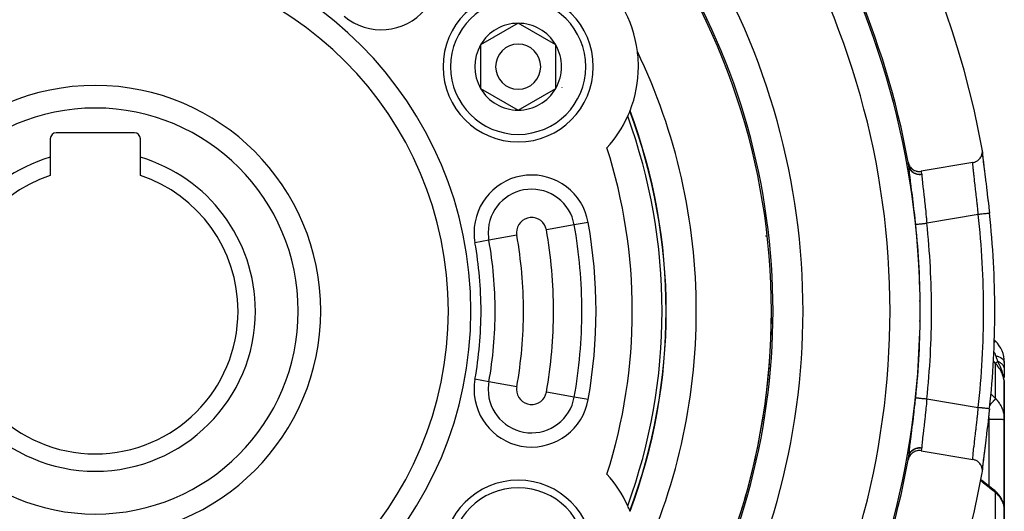
# Model space of a CAD drawing. Units: millimetres. Extents: x -303 to 494, y -355 to 355.
# Drawn here: x 418 to 484, y 49 to 82 of the extents above; entities that cross this region are included whole.
import ezdxf

# ---------------------------------------------------------------- set-up
doc = ezdxf.new("R2010")
doc.units = ezdxf.units.MM
doc.linetypes.add('DASHED', pattern=[9.652, 8.128, -1.524])
doc.layers.add('nevidi', color=4, linetype='DASHED')

msp = doc.modelspace()

# ---------------------------------------------------------------- linework, layer by layer
at = {"color": 2}
for p, q in [((451.146, 81.637), (448.646, 80.193)), ((453.646, 80.193), (451.146, 81.637)), ((448.646, 80.193), (448.646, 77.307)), ((453.646, 78.75), (453.646, 80.193)), ((453.646, 77.307), (453.646, 78.75)), ((448.646, 77.307), (451.146, 75.863)), ((451.146, 75.863), (453.646, 77.307)), ((425.6, 74.35), (420.4, 74.35)), ((458, 74.646), (458, 74.625)), ((458, 74.646), (458, 74.625)), ((420, 73.95), (420, 72.724)), ((426, 72.724), (426, 73.95)), ((482.039, 73.083), (482.037, 73.024)), ((420, 72.724), (420, 71.514)), ((426, 71.514), (426, 72.724)), ((481.413, 72.374), (477.965, 71.791)), ((460.479, 68.5), (460.475, 68.5)), ((477.814, 65.6), (477.815, 65.599)), ((468, 62.5), (468, 62.482)), ((468, 62.5), (468, 62.482)), ((482.823, 60.591), (482.914, 60.5)), ((483.5, 59.086), (483.5, 58.606)), ((483.5, 58.606), (483.5, 58.079)), ((483.486, 57.89), (483.488, 57.854)), ((483.486, 57.863), (483.486, 57.858)), ((483.488, 57.884), (483.49, 57.833)), ((483.489, 57.877), (483.491, 57.833)), ((483.49, 57.87), (483.492, 57.817)), ((483.491, 57.864), (483.5, 57.602)), ((483.492, 57.857), (483.5, 57.602)), ((483.493, 57.85), (483.5, 57.602)), ((483.494, 57.843), (483.5, 57.602)), ((483.495, 57.837), (483.5, 57.602)), ((483.496, 57.83), (483.496, 57.817)), ((483.497, 57.823), (483.5, 57.602)), ((483.497, 57.817), (483.5, 57.602)), ((483.498, 57.81), (483.5, 57.602)), ((483.498, 57.803), (483.5, 57.602)), ((483.5, 57.769), (483.5, 57.602)), ((483.5, 57.762), (483.5, 57.602)), ((483.5, 57.643), (483.5, 57.758)), ((483.5, 55.272), (483.5, 57.602)), ((483.5, 57.602), (483.5, 55.272)), ((483.5, 55.272), (483.5, 49.277)), ((483.5, 49.277), (483.5, 55.272)), ((477.965, 53.209), (481.413, 52.626)), ((479.793, 53.165), (479.792, 53.166)), ((482.037, 51.976), (482.039, 51.931)), ((482.867, 50.56), (482.807, 50.608)), ((482.838, 50.583), (482.807, 50.608)), ((482.867, 50.56), (482.908, 50.524)), ((482.934, 50.501), (482.908, 50.524)), ((482.934, 50.501), (482.977, 50.462)), ((458, 50.375), (458, 50.354)), ((458, 50.375), (458, 50.354)), ((483.205, 50.193), (483.243, 50.134)), ((483.398, 49.826), (483.424, 49.752)), ((483.491, 49.422), (483.498, 49.348)), ((483.5, 40.656), (483.5, 49.277)), ((483.5, 49.277), (483.5, 40.656))]:
    msp.add_line(p, q, dxfattribs=at)
for points in [[(481.413, 72.374), (481.439, 72.379), (481.491, 72.391), (481.529, 72.403), (481.58, 72.422), (481.614, 72.438), (481.664, 72.464), (481.694, 72.483), (481.742, 72.517), (481.768, 72.538), (481.813, 72.578), (481.835, 72.601), (481.876, 72.648), (481.893, 72.672), (481.929, 72.726), (481.943, 72.749), (481.973, 72.809), (481.983, 72.832), (482.006, 72.898), (482.012, 72.919), (482.028, 72.989), (482.031, 73.008), (482.039, 73.083), (482.039, 73.1), (482.038, 73.177), (482.037, 73.192), (482.028, 73.257)], [(482.038, 73.066), (482.041, 73.001), (482.055, 72.841), (482.076, 72.639), (482.104, 72.394), (482.138, 72.114), (482.178, 71.798)], [(482.043, 72.94), (482.045, 72.915), (482.063, 72.74), (482.067, 72.708), (482.091, 72.496), (482.096, 72.459), (482.126, 72.215), (482.131, 72.173), (482.166, 71.898), (482.172, 71.851), (482.21, 71.546), (482.217, 71.494), (482.258, 71.167), (482.265, 71.112), (482.308, 70.765), (482.315, 70.706), (482.36, 70.339), (482.367, 70.279), (482.412, 69.9), (482.42, 69.838), (482.464, 69.453), (482.471, 69.389), (482.514, 69.002)], [(477.101, 72.402), (477.12, 72.324), (477.121, 72.321), (477.151, 72.237), (477.153, 72.232), (477.193, 72.155), (477.197, 72.148), (477.244, 72.078), (477.25, 72.07), (477.304, 72.008), (477.313, 72), (477.373, 71.946), (477.384, 71.937), (477.448, 71.893), (477.462, 71.885), (477.529, 71.85), (477.545, 71.842), (477.615, 71.816), (477.633, 71.811), (477.704, 71.794), (477.724, 71.79), (477.795, 71.782), (477.816, 71.781), (477.887, 71.782), (477.908, 71.784), (477.965, 71.791)], [(483.5, 57.602), (483.491, 57.817), (483.49, 57.833), (483.483, 57.909)], [(482.514, 55.998), (482.478, 55.675), (482.471, 55.611), (482.427, 55.225), (482.42, 55.162), (482.375, 54.782), (482.367, 54.721), (482.323, 54.352), (482.315, 54.294), (482.272, 53.943), (482.265, 53.888), (482.223, 53.558), (482.217, 53.506), (482.178, 53.198), (482.172, 53.149), (482.136, 52.87), (482.131, 52.827), (482.1, 52.579), (482.096, 52.541), (482.07, 52.324), (482.067, 52.292), (482.048, 52.112), (482.045, 52.085), (482.038, 52.002)], [(477.965, 53.209), (477.956, 53.211), (477.886, 53.218), (477.865, 53.219), (477.794, 53.218), (477.774, 53.216), (477.703, 53.207), (477.684, 53.203), (477.614, 53.184), (477.597, 53.178), (477.528, 53.15), (477.513, 53.143), (477.447, 53.107), (477.435, 53.099), (477.372, 53.053), (477.362, 53.045), (477.304, 52.991), (477.297, 52.983), (477.244, 52.921), (477.239, 52.914), (477.193, 52.845), (477.189, 52.838), (477.151, 52.762), (477.149, 52.757), (477.12, 52.676), (477.119, 52.672), (477.101, 52.598)], [(482.222, 53.552), (482.178, 53.202), (482.138, 52.886), (482.104, 52.606), (482.076, 52.361), (482.055, 52.159), (482.041, 51.999), (482.038, 51.933)], [(477.143, 52.829), (477.145, 52.839), (477.145, 52.84)], [(482.028, 51.743), (482.038, 51.823), (482.039, 51.838), (482.039, 51.917), (482.038, 51.935), (482.029, 52.011), (482.025, 52.031), (482.006, 52.103), (481.999, 52.125), (481.973, 52.191), (481.962, 52.214), (481.929, 52.274), (481.914, 52.298), (481.876, 52.351), (481.856, 52.376), (481.813, 52.421), (481.788, 52.444), (481.741, 52.483), (481.712, 52.504), (481.663, 52.535), (481.63, 52.553), (481.579, 52.577), (481.543, 52.592), (481.491, 52.609), (481.452, 52.619), (481.413, 52.626)], [(481.942, 51.304), (481.996, 51.259), (482.427, 50.908), (482.838, 50.583)], [(483.205, 50.193), (483.155, 50.263), (483.1, 50.331), (483.041, 50.397), (482.977, 50.462)], [(483.398, 49.826), (483.367, 49.905), (483.331, 49.983), (483.289, 50.06), (483.243, 50.134)], [(483.488, 49.447), (483.482, 49.505), (483.468, 49.588), (483.449, 49.67), (483.424, 49.752)], [(483.5, 49.277), (483.499, 49.336), (483.498, 49.348)]]:
    msp.add_lwpolyline(points, dxfattribs=at)
for centre, radius, start, end in [((423, 62.5), 60, 10.32844, 169.67156), ((423, 62.5), 55, 10.37145, 36.56793), ((423, 62.5), 45, 0, 36.91507), ((423, 62.5), 23.5, 0, 180), ((451.146, 78.75), 8, 7.30862, 52.69138), ((451.146, 78.75), 5, 0, 180), ((451.146, 78.75), 2.887, 90, 150), ((451.146, 78.75), 2.887, 30, 90), ((451.146, 78.75), 2.887, 150, 210), ((451.146, 78.75), 1.5, 0, 180), ((451.146, 78.75), 2.887, 0, 30), ((451.146, 78.75), 2.775, 25.60284, 25.68635), ((451.146, 78.75), 8, 0, 7.30862), ((423, 62.5), 40, 0, 25.57504), ((451.146, 78.75), 5, 180, 360), ((451.146, 78.75), 1.5, 180, 0), ((451.146, 78.75), 2.887, 330, 360), ((451.146, 78.75), 8, 338.50597, 0), ((451.146, 78.75), 3, 346.45776, 346.51656), ((423, 62.5), 15, 0, 180), ((451.146, 78.75), 3.25, 334.52135, 334.59877), ((451.146, 78.75), 2.887, 210, 270), ((451.146, 78.75), 2.887, 270, 330), ((451.146, 78.75), 8, 317.59842, 335.63229), ((451.146, 78.75), 8, 335.63229, 338.32993), ((451.146, 78.75), 8, 338.32993, 338.46187), ((423, 62.5), 38, 0, 20.51752), ((420.4, 73.95), 0.4, 90, 180), ((425.6, 73.95), 0.4, 0, 90), ((423, 62.5), 10.655, 106.35368, 180), ((423, 62.5), 10.655, 0, 73.64632), ((423, 62.5), 55, 10.1274, 10.3634), ((423, 62.5), 9.5, 108.40848, 180), ((423, 62.5), 9.5, 0, 71.59152), ((423, 62.5), 59.868, 0, 6.23485), ((466, 66.324), 2, 34.91849, 35.91304), ((423, 62.5), 23.5, 180, 0), ((423, 62.5), 15, 180, 360), ((423, 62.5), 10.655, 180, 0), ((423, 62.5), 9.5, 180, 360), ((423, 62.5), 38, 339.48248, 360), ((423, 62.5), 45, 323.08493, 360), ((423, 62.5), 40, 334.42496, 360), ((423, 62.5), 59.868, 353.82362, 0), ((481.5, 59.086), 2, 0, 45), ((423, 62.5), 55, 323.43207, 349.62855), ((423, 62.5), 55, 349.62855, 349.8726), ((423, 62.5), 60, 190.32844, 349.67156), ((451.146, 46.25), 5, 0, 180), ((451.146, 46.25), 8, 24.36771, 42.40158), ((451.146, 46.25), 8, 21.67007, 24.36771), ((451.146, 46.25), 8, 21.5381, 21.67007)]:
    msp.add_arc(centre, radius, start, end, dxfattribs=at)
at = {"layer": 'nevidi', "color": 7, "linetype": 'Continuous'}
for p, q in [((481.769, 68.921), (478.347, 68.342)), ((454.875, 68.227), (453.019, 67.893)), ((455.803, 68.393), (454.875, 68.227)), ((451.051, 67.54), (449.195, 67.206)), ((449.195, 67.206), (448.267, 67.039)), ((478.117, 64.559), (478.116, 64.56)), ((478.258, 59.56), (478.257, 59.561)), ((482.914, 59.02), (482.772, 59.162)), ((482.914, 56.68), (482.914, 59.02)), ((449.195, 57.794), (448.267, 57.961)), ((451.051, 57.46), (449.195, 57.794)), ((454.875, 56.773), (453.019, 57.107)), ((455.803, 56.607), (454.875, 56.773)), ((478.347, 56.658), (481.769, 56.079)), ((481.792, 56.288), (481.791, 56.289)), ((482.5, 50.85), (482.5, 55.278)), ((460, 54.184), (460, 54.167)), ((479.669, 53.181), (479.668, 53.182)), ((482.914, 41.676), (482.914, 50.424))]:
    msp.add_line(p, q, dxfattribs=at)
for points in [[(477.146, 72.148), (477.145, 72.158), (477.145, 72.16), (477.143, 72.17), (477.143, 72.171)], [(477.143, 72.171), (477.16, 72.101), (477.16, 72.099), (477.161, 72.096), (477.19, 72.02), (477.191, 72.018), (477.192, 72.015), (477.23, 71.943), (477.231, 71.941), (477.233, 71.939), (477.28, 71.872), (477.281, 71.87), (477.283, 71.868), (477.339, 71.807), (477.34, 71.805), (477.343, 71.803), (477.406, 71.749), (477.408, 71.748), (477.41, 71.746), (477.48, 71.7), (477.482, 71.699), (477.485, 71.697), (477.561, 71.66), (477.563, 71.659), (477.566, 71.658), (477.646, 71.63), (477.648, 71.629), (477.652, 71.629), (477.735, 71.61), (477.737, 71.61), (477.741, 71.609), (477.826, 71.6), (477.828, 71.6), (477.832, 71.6), (477.918, 71.6), (477.92, 71.601), (477.923, 71.601), (477.999, 71.61)], [(477.602, 68.263), (477.564, 68.609), (477.557, 68.673), (477.514, 69.066), (477.509, 69.108), (477.506, 69.129), (477.462, 69.515), (477.455, 69.576), (477.41, 69.95), (477.403, 70.009), (477.36, 70.36), (477.353, 70.416), (477.311, 70.747), (477.305, 70.799), (477.267, 71.105), (477.261, 71.151), (477.227, 71.424), (477.222, 71.466), (477.193, 71.706), (477.189, 71.742), (477.166, 71.947), (477.163, 71.977), (477.147, 72.143), (477.146, 72.148)], [(477.146, 72.148), (477.164, 72.08), (477.164, 72.077), (477.167, 72.069), (477.194, 72.001), (477.195, 71.998), (477.199, 71.989), (477.235, 71.925), (477.236, 71.922), (477.241, 71.914), (477.285, 71.854), (477.287, 71.852), (477.293, 71.845), (477.344, 71.79), (477.346, 71.788), (477.353, 71.781), (477.411, 71.733), (477.413, 71.731), (477.421, 71.725), (477.485, 71.684), (477.488, 71.682), (477.496, 71.678), (477.565, 71.644), (477.568, 71.643), (477.577, 71.639), (477.65, 71.614), (477.653, 71.613), (477.662, 71.611), (477.738, 71.593), (477.741, 71.593), (477.751, 71.591), (477.828, 71.583), (477.832, 71.583), (477.841, 71.582), (477.919, 71.582), (477.923, 71.583), (477.933, 71.583), (478.001, 71.591)], [(481.769, 68.921), (481.753, 69.082), (481.743, 69.184), (481.738, 69.236), (481.706, 69.544), (481.705, 69.551), (481.7, 69.602), (481.667, 69.911), (481.662, 69.961), (481.658, 69.995), (481.628, 70.262), (481.623, 70.309), (481.609, 70.427), (481.59, 70.594), (481.585, 70.64), (481.562, 70.832), (481.553, 70.909), (481.549, 70.951), (481.519, 71.202), (481.514, 71.241), (481.488, 71.469), (481.484, 71.504), (481.481, 71.532), (481.461, 71.706), (481.458, 71.737), (481.449, 71.816), (481.439, 71.913), (481.437, 71.94), (481.426, 72.049), (481.423, 72.087), (481.421, 72.108), (481.413, 72.224), (481.413, 72.226), (481.412, 72.24), (481.41, 72.325), (481.41, 72.336), (481.411, 72.346), (481.413, 72.374)], [(477.965, 71.791), (477.97, 71.764), (477.974, 71.743), (477.977, 71.73), (477.992, 71.648), (477.995, 71.627), (477.999, 71.61)], [(477.999, 71.61), (478, 71.602), (478, 71.6), (478.001, 71.592), (478.001, 71.591)], [(478.001, 71.591), (478.01, 71.472), (478.011, 71.471), (478.013, 71.448), (478.029, 71.281), (478.032, 71.251), (478.034, 71.239), (478.054, 71.054), (478.058, 71.02), (478.065, 70.955), (478.083, 70.796), (478.088, 70.757), (478.103, 70.625), (478.117, 70.505), (478.122, 70.462), (478.146, 70.254), (478.154, 70.189), (478.159, 70.142), (478.192, 69.85), (478.192, 69.849), (478.198, 69.802), (478.232, 69.492), (478.237, 69.44), (478.24, 69.418), (478.271, 69.119), (478.276, 69.066), (478.287, 68.966), (478.309, 68.738), (478.315, 68.685), (478.332, 68.504), (478.346, 68.351), (478.347, 68.342)], [(482.514, 69.002), (482.514, 69.002), (482.512, 69.002), (482.511, 69.002), (482.511, 69.002), (482.499, 69), (482.497, 69), (482.496, 69), (482.474, 68.998), (482.471, 68.997), (482.47, 68.997), (482.439, 68.994), (482.433, 68.993), (482.432, 68.993), (482.393, 68.989), (482.386, 68.988), (482.385, 68.988), (482.337, 68.983), (482.328, 68.982), (482.327, 68.982), (482.271, 68.975), (482.261, 68.974), (482.198, 68.967), (482.186, 68.966), (482.186, 68.966), (482.118, 68.959), (482.105, 68.957), (482.104, 68.957), (482.032, 68.949), (482.019, 68.948), (482.017, 68.948), (481.942, 68.939), (481.928, 68.938), (481.926, 68.938), (481.85, 68.929), (481.835, 68.928), (481.832, 68.927), (481.769, 68.921)], [(477.602, 68.263), (477.603, 68.264), (477.607, 68.264), (477.608, 68.264), (477.618, 68.265), (477.623, 68.266), (477.626, 68.266), (477.644, 68.268), (477.65, 68.269), (477.654, 68.269), (477.683, 68.272), (477.688, 68.273), (477.693, 68.273), (477.734, 68.277), (477.735, 68.277), (477.741, 68.278), (477.79, 68.283), (477.795, 68.284), (477.797, 68.284), (477.854, 68.29), (477.862, 68.291), (477.865, 68.291), (477.925, 68.298), (477.934, 68.298), (477.944, 68.3), (478.002, 68.306), (478.012, 68.307), (478.03, 68.309), (478.084, 68.314), (478.095, 68.315), (478.121, 68.318), (478.171, 68.323), (478.181, 68.325), (478.216, 68.328), (478.259, 68.333), (478.27, 68.334), (478.314, 68.339), (478.347, 68.342)], [(482.817, 60.403), (482.831, 60.417), (482.836, 60.421), (482.843, 60.428), (482.867, 60.452), (482.87, 60.456), (482.876, 60.461), (482.893, 60.478), (482.895, 60.481), (482.899, 60.484), (482.909, 60.494), (482.91, 60.496), (482.911, 60.497), (482.914, 60.5), (482.914, 60.5)], [(482.941, 59.526), (482.933, 59.55), (482.931, 59.553), (482.92, 59.583), (482.919, 59.587), (482.906, 59.618), (482.904, 59.621), (482.903, 59.624), (482.889, 59.653), (482.888, 59.657), (482.872, 59.689), (482.87, 59.693), (482.852, 59.726), (482.85, 59.729), (482.831, 59.763), (482.829, 59.766), (482.809, 59.8), (482.806, 59.804), (482.798, 59.816)], [(482.914, 59.02), (482.921, 59.026), (482.922, 59.028), (482.922, 59.028), (482.924, 59.03), (482.94, 59.045), (482.942, 59.047), (482.943, 59.048), (482.946, 59.052), (482.969, 59.075), (482.972, 59.077), (482.975, 59.081), (482.98, 59.086), (483.009, 59.115), (483.013, 59.118), (483.019, 59.124), (483.026, 59.131), (483.059, 59.164), (483.061, 59.166)], [(483.5, 57.602), (483.489, 57.816), (483.487, 57.829), (483.481, 57.876), (483.451, 58.043), (483.448, 58.055), (483.425, 58.145), (483.388, 58.263), (483.384, 58.274), (483.333, 58.404), (483.301, 58.475), (483.295, 58.486), (483.207, 58.648), (483.189, 58.676), (483.182, 58.686), (483.056, 58.861), (483.048, 58.871), (483.048, 58.871), (482.914, 59.02)], [(483.061, 59.166), (483.048, 59.205), (483.036, 59.24), (483.027, 59.266), (483.023, 59.278), (482.987, 59.389), (482.984, 59.398), (482.983, 59.401), (482.955, 59.485), (482.944, 59.517), (482.941, 59.526)], [(482.941, 59.526), (483.02, 59.504), (483.04, 59.498), (483.044, 59.497), (483.124, 59.469), (483.142, 59.462), (483.145, 59.46), (483.218, 59.427), (483.234, 59.419), (483.236, 59.417), (483.3, 59.38), (483.314, 59.371), (483.316, 59.369), (483.369, 59.328), (483.38, 59.318), (483.382, 59.317), (483.425, 59.272), (483.433, 59.262), (483.435, 59.26), (483.465, 59.214), (483.471, 59.203), (483.472, 59.201), (483.49, 59.153), (483.493, 59.142), (483.494, 59.14), (483.5, 59.091), (483.5, 59.086)], [(483.45, 58.123), (483.448, 58.134), (483.441, 58.168), (483.433, 58.205), (483.417, 58.272), (483.402, 58.33), (483.377, 58.416), (483.356, 58.483), (483.351, 58.499), (483.296, 58.652), (483.286, 58.678), (483.267, 58.725), (483.262, 58.738), (483.184, 58.916), (483.176, 58.933), (483.167, 58.951), (483.158, 58.969), (483.079, 59.129), (483.061, 59.166)], [(483.061, 59.166), (483.087, 59.153), (483.09, 59.152), (483.122, 59.135), (483.124, 59.134), (483.138, 59.127), (483.141, 59.125), (483.155, 59.117), (483.157, 59.115), (483.187, 59.097), (483.189, 59.096), (483.218, 59.076), (483.219, 59.076), (483.22, 59.075), (483.221, 59.074), (483.248, 59.055), (483.249, 59.053), (483.276, 59.033), (483.277, 59.031), (483.291, 59.019), (483.294, 59.017), (483.302, 59.009), (483.304, 59.008), (483.327, 58.986), (483.329, 58.984), (483.351, 58.961), (483.353, 58.959), (483.354, 58.958), (483.356, 58.955), (483.373, 58.936), (483.374, 58.934), (483.393, 58.91), (483.395, 58.908), (483.406, 58.891), (483.408, 58.889), (483.412, 58.883), (483.413, 58.882), (483.429, 58.856), (483.43, 58.855), (483.444, 58.829), (483.445, 58.827), (483.447, 58.822), (483.449, 58.82), (483.457, 58.801), (483.458, 58.799), (483.469, 58.773), (483.47, 58.771), (483.477, 58.75), (483.478, 58.747), (483.479, 58.744), (483.479, 58.742), (483.487, 58.715), (483.487, 58.713), (483.493, 58.686), (483.493, 58.684), (483.495, 58.676), (483.495, 58.673), (483.497, 58.657), (483.497, 58.655), (483.499, 58.628), (483.5, 58.626), (483.5, 58.606)], [(483.483, 57.909), (483.475, 57.969), (483.464, 58.046), (483.45, 58.118)], [(477.146, 52.852), (477.16, 52.993), (477.163, 53.022), (477.185, 53.219), (477.189, 53.254), (477.217, 53.489), (477.222, 53.53), (477.255, 53.8), (477.261, 53.847), (477.298, 54.145), (477.304, 54.196), (477.345, 54.523), (477.352, 54.578), (477.395, 54.931), (477.402, 54.989), (477.447, 55.357), (477.454, 55.418), (477.499, 55.801), (477.506, 55.865), (477.509, 55.892), (477.55, 56.26), (477.557, 56.326), (477.6, 56.726), (477.602, 56.737)], [(477.602, 56.737), (477.603, 56.736), (477.608, 56.736), (477.61, 56.736), (477.618, 56.735), (477.626, 56.734), (477.629, 56.734), (477.644, 56.732), (477.654, 56.731), (477.658, 56.731), (477.683, 56.728), (477.693, 56.727), (477.698, 56.726), (477.734, 56.723), (477.741, 56.722), (477.747, 56.721), (477.795, 56.716), (477.797, 56.716), (477.805, 56.715), (477.862, 56.709), (477.865, 56.709), (477.87, 56.708), (477.934, 56.702), (477.943, 56.701), (477.944, 56.7), (478.012, 56.693), (478.021, 56.692), (478.03, 56.691), (478.095, 56.685), (478.105, 56.683), (478.121, 56.682), (478.181, 56.675), (478.191, 56.674), (478.216, 56.672), (478.27, 56.666), (478.28, 56.665), (478.314, 56.661), (478.347, 56.658)], [(478.347, 56.658), (478.332, 56.496), (478.32, 56.369), (478.314, 56.314), (478.287, 56.034), (478.281, 55.982), (478.276, 55.929), (478.242, 55.606), (478.24, 55.582), (478.237, 55.555), (478.203, 55.245), (478.197, 55.196), (478.192, 55.151), (478.164, 54.9), (478.158, 54.853), (478.146, 54.746), (478.126, 54.576), (478.121, 54.533), (478.103, 54.375), (478.092, 54.28), (478.087, 54.241), (478.065, 54.045), (478.061, 54.012), (478.057, 53.977), (478.035, 53.776), (478.034, 53.761), (478.032, 53.746), (478.015, 53.577), (478.013, 53.552), (478.011, 53.529), (478.001, 53.414), (478.001, 53.409)], [(482.914, 56.68), (482.905, 56.664), (482.902, 56.66), (482.9, 56.658), (482.899, 56.656), (482.883, 56.634), (482.879, 56.629), (482.874, 56.623), (482.873, 56.621), (482.853, 56.597), (482.847, 56.59), (482.838, 56.579), (482.837, 56.577), (482.815, 56.551), (482.808, 56.543), (482.793, 56.526), (482.791, 56.524), (482.769, 56.499), (482.761, 56.49), (482.739, 56.466), (482.736, 56.463), (482.715, 56.44), (482.706, 56.43), (482.677, 56.398), (482.674, 56.395), (482.656, 56.376), (482.646, 56.365), (482.608, 56.325), (482.605, 56.322), (482.59, 56.307), (482.579, 56.295), (482.536, 56.25)], [(482.597, 57), (482.875, 56.719), (482.914, 56.68)], [(482.914, 56.68), (482.967, 56.625), (482.977, 56.614), (483.038, 56.545), (483.048, 56.533), (483.048, 56.533), (483.105, 56.461), (483.114, 56.449), (483.167, 56.374), (483.175, 56.361), (483.207, 56.312), (483.224, 56.283), (483.231, 56.27), (483.276, 56.19), (483.283, 56.176), (483.323, 56.093), (483.329, 56.08), (483.333, 56.07), (483.364, 55.995), (483.37, 55.981), (483.4, 55.895), (483.405, 55.881), (483.425, 55.813), (483.431, 55.794), (483.434, 55.78), (483.456, 55.691), (483.459, 55.677), (483.475, 55.587), (483.477, 55.573), (483.481, 55.545), (483.489, 55.482), (483.49, 55.467), (483.497, 55.376), (483.498, 55.361), (483.5, 55.272)], [(481.413, 52.626), (481.411, 52.653), (481.411, 52.654), (481.41, 52.664), (481.412, 52.744), (481.412, 52.76), (481.413, 52.774), (481.42, 52.871), (481.421, 52.892), (481.426, 52.951), (481.434, 53.034), (481.437, 53.06), (481.449, 53.184), (481.454, 53.233), (481.458, 53.263), (481.48, 53.462), (481.481, 53.468), (481.484, 53.496), (481.51, 53.72), (481.514, 53.759), (481.519, 53.798), (481.544, 54.007), (481.549, 54.049), (481.562, 54.168), (481.58, 54.316), (481.585, 54.36), (481.609, 54.573), (481.617, 54.643), (481.623, 54.691), (481.656, 54.989), (481.658, 55.005), (481.662, 55.039), (481.695, 55.348), (481.7, 55.398), (481.706, 55.456), (481.733, 55.712), (481.738, 55.764), (481.753, 55.918), (481.769, 56.079)], [(482.514, 55.998), (482.513, 55.998), (482.513, 55.998), (482.512, 55.998), (482.502, 55.999), (482.5, 56), (482.5, 56), (482.48, 56.002), (482.476, 56.002), (482.475, 56.002), (482.446, 56.006), (482.44, 56.006), (482.44, 56.006), (482.401, 56.01), (482.394, 56.011), (482.393, 56.011), (482.346, 56.016), (482.337, 56.017), (482.282, 56.023), (482.272, 56.025), (482.271, 56.025), (482.21, 56.031), (482.198, 56.033), (482.197, 56.033), (482.131, 56.04), (482.118, 56.041), (482.116, 56.042), (482.046, 56.049), (482.032, 56.051), (482.03, 56.051), (481.956, 56.059), (481.942, 56.061), (481.939, 56.061), (481.864, 56.069), (481.85, 56.071), (481.846, 56.071), (481.77, 56.079), (481.769, 56.079)], [(482.5, 55.278), (482.499, 55.312), (482.499, 55.319), (482.496, 55.361), (482.495, 55.367), (482.49, 55.409), (482.489, 55.415), (482.481, 55.456), (482.479, 55.463), (482.469, 55.503), (482.467, 55.51), (482.462, 55.528)], [(483.5, 55.272), (483.5, 55.272), (483.494, 55.272), (483.492, 55.273), (483.491, 55.273), (483.473, 55.273), (483.468, 55.273), (483.463, 55.273), (483.437, 55.274), (483.43, 55.274), (483.419, 55.274), (483.388, 55.275), (483.378, 55.275), (483.359, 55.275), (483.325, 55.275), (483.313, 55.275), (483.283, 55.276), (483.249, 55.276), (483.236, 55.276), (483.193, 55.276), (483.162, 55.276), (483.147, 55.276), (483.09, 55.277), (483.065, 55.277), (483.048, 55.277), (482.976, 55.277), (482.958, 55.277), (482.941, 55.277), (482.854, 55.277), (482.846, 55.277), (482.827, 55.278), (482.727, 55.278), (482.726, 55.278), (482.708, 55.278), (482.606, 55.278), (482.594, 55.278), (482.586, 55.278), (482.5, 55.278)], [(477.143, 52.829), (477.159, 52.898), (477.16, 52.901), (477.161, 52.903), (477.189, 52.979), (477.191, 52.982), (477.191, 52.982), (477.191, 52.984), (477.229, 53.056), (477.231, 53.058), (477.231, 53.059), (477.232, 53.06), (477.279, 53.127), (477.281, 53.13), (477.281, 53.13), (477.282, 53.131), (477.338, 53.192), (477.34, 53.195), (477.341, 53.195), (477.342, 53.196), (477.405, 53.25), (477.407, 53.252), (477.408, 53.252), (477.409, 53.253), (477.479, 53.3), (477.482, 53.301), (477.482, 53.301), (477.483, 53.302), (477.56, 53.339), (477.562, 53.34), (477.563, 53.341), (477.564, 53.341), (477.645, 53.37), (477.647, 53.37), (477.648, 53.371), (477.649, 53.371), (477.734, 53.39), (477.736, 53.39), (477.737, 53.39), (477.738, 53.391), (477.825, 53.4), (477.827, 53.4), (477.828, 53.4), (477.829, 53.4), (477.916, 53.4), (477.919, 53.399), (477.92, 53.399), (477.921, 53.399), (477.999, 53.39)], [(477.146, 52.852), (477.162, 52.914), (477.164, 52.923), (477.165, 52.926), (477.192, 52.994), (477.195, 53.002), (477.197, 53.005), (477.232, 53.07), (477.236, 53.078), (477.238, 53.08), (477.281, 53.141), (477.287, 53.148), (477.289, 53.151), (477.339, 53.206), (477.346, 53.212), (477.348, 53.214), (477.406, 53.263), (477.413, 53.269), (477.416, 53.271), (477.479, 53.313), (477.488, 53.317), (477.49, 53.319), (477.559, 53.353), (477.568, 53.357), (477.571, 53.358), (477.643, 53.384), (477.653, 53.387), (477.656, 53.388), (477.731, 53.405), (477.741, 53.407), (477.745, 53.408), (477.822, 53.417), (477.832, 53.417), (477.835, 53.418), (477.913, 53.418), (477.923, 53.417), (477.926, 53.417), (478.001, 53.409)], [(477.999, 53.39), (477.992, 53.352), (477.979, 53.283), (477.977, 53.27), (477.97, 53.236), (477.965, 53.209)], [(478.001, 53.409), (478, 53.401), (478, 53.399), (477.999, 53.391), (477.999, 53.39)], [(477.145, 52.84), (477.146, 52.85), (477.146, 52.852)], [(482.914, 50.424), (482.553, 50.708), (482.497, 50.753), (482.116, 51.062), (482.059, 51.108), (481.926, 51.22)], [(482.914, 50.424), (482.914, 50.426), (482.902, 50.477), (482.901, 50.479), (482.9, 50.482), (482.898, 50.486), (482.878, 50.53), (482.875, 50.535), (482.874, 50.537), (482.874, 50.538), (482.847, 50.573), (482.841, 50.58), (482.84, 50.581), (482.838, 50.583)], [(483.478, 49.517), (483.462, 49.589), (483.459, 49.6), (483.439, 49.672), (483.435, 49.684), (483.425, 49.713), (483.41, 49.755), (483.405, 49.767), (483.375, 49.837), (483.37, 49.849), (483.335, 49.918), (483.333, 49.922), (483.329, 49.929), (483.29, 49.997), (483.283, 50.008), (483.24, 50.074), (483.232, 50.085), (483.207, 50.12), (483.185, 50.149), (483.176, 50.159), (483.124, 50.222), (483.115, 50.232), (483.058, 50.292), (483.049, 50.302), (483.048, 50.303), (482.988, 50.36), (482.978, 50.37), (482.914, 50.424)], [(483.498, 49.348), (483.492, 49.421), (483.491, 49.432), (483.481, 49.496), (483.48, 49.505)]]:
    msp.add_lwpolyline(points, dxfattribs=at)
for centre, radius, start, end in [((423, 62.5), 54.893, 1.34111, 31.69264), ((423, 62.5), 52.894, 328.30736, 31.69264), ((442.035, 85.037), 3.828, 229.81493, 49.81493), ((423, 62.5), 25, 0, 180), ((423, 62.5), 47.106, 328.58332, 31.41668), ((423, 62.5), 45.107, 0, 31.41668), ((451.146, 78.75), 4.5, 0, 180), ((451.146, 78.75), 4.5, 180, 0), ((423, 62.5), 13.5, 0, 180), ((423, 62.5), 37.725, 0, 20.07515), ((423, 62.5), 37.984, 0, 20.49001), ((423, 62.5), 35.742, 0, 17.68109), ((423, 62.5), 54.999, 10.10349, 10.37145), ((452.035, 67.716), 3.828, 10.18507, 180), ((452.035, 67.716), 2.886, 10.18507, 180), ((423, 62.5), 59.119, 0, 6.23485), ((452.035, 67.716), 1, 10.18507, 180), ((423, 62.5), 32.386, 0, 10.18507), ((423, 62.5), 33.328, 349.81493, 10.18507), ((423, 62.5), 54.905, 0, 6.0255), ((423, 62.5), 55.654, 0, 6.0255), ((452.035, 67.716), 3.828, 180, 190.18507), ((452.035, 67.716), 2.886, 180, 190.18507), ((452.035, 67.716), 1, 180, 190.18507), ((423, 62.5), 28.5, 0, 10.18507), ((423, 62.5), 30.5, 0, 10.18507), ((423, 62.5), 25.672, 0, 10.18507), ((423, 62.5), 26.614, 0, 10.18507), ((423, 62.5), 54.893, 0, 0.72907), ((423, 62.5), 25, 180, 0), ((423, 62.5), 13.5, 180, 0), ((423, 62.5), 25.672, 349.81493, 0), ((423, 62.5), 26.614, 349.81493, 0), ((423, 62.5), 28.5, 349.81493, 360), ((423, 62.5), 30.5, 349.81493, 0), ((423, 62.5), 32.386, 349.81493, 360), ((423, 62.5), 35.742, 342.31891, 0), ((423, 62.5), 37.725, 339.92485, 360), ((423, 62.5), 37.984, 339.50999, 360), ((423, 62.5), 45.107, 328.58332, 0), ((423, 62.5), 45.001, 357.4614, 0), ((423, 62.5), 54.905, 353.9745, 0), ((423, 62.5), 54.893, 359.27093, 360), ((423, 62.5), 55.654, 353.9745, 0), ((423, 62.5), 59.119, 353.76515, 0), ((423, 62.5), 54.893, 328.30736, 358.50928), ((423, 62.5), 45.001, 349.55372, 357.07679), ((452.035, 57.284), 3.828, 169.81493, 180), ((452.035, 57.284), 2.886, 169.81493, 180), ((452.035, 57.284), 3.828, 180, 349.81493), ((452.035, 57.284), 2.886, 180, 349.81493), ((452.035, 57.284), 1, 169.81493, 180), ((452.035, 57.284), 1, 180, 349.81493), ((423, 62.5), 45.001, 341.78819, 349.21587), ((423, 62.5), 54.999, 349.62855, 349.89651), ((451.146, 46.25), 4.5, 0, 180)]:
    msp.add_arc(centre, radius, start, end, dxfattribs=at)

doc.saveas('drawing.dxf')
